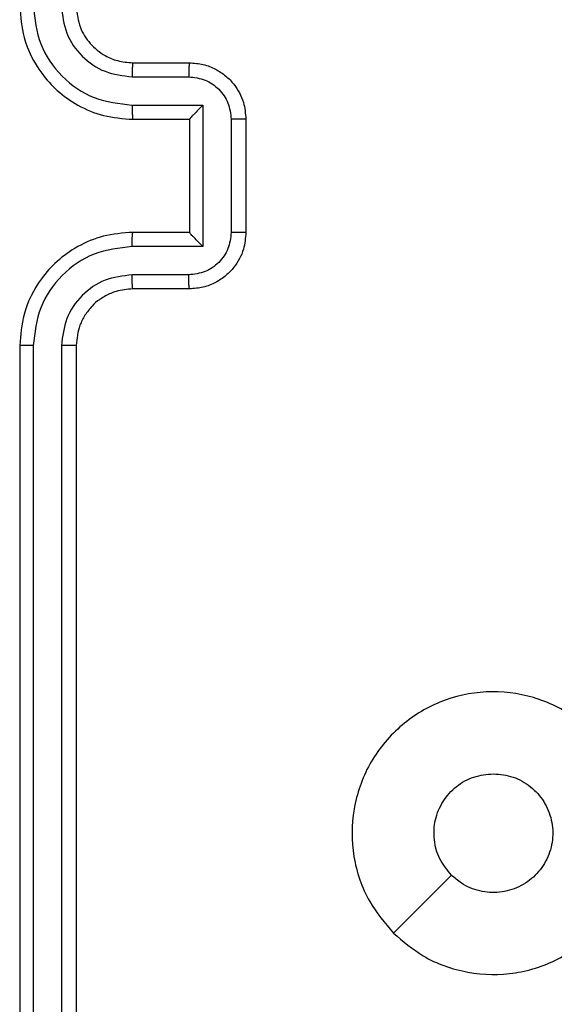
# Model space of a CAD drawing. Units: millimetres. Extents: x -4534 to 373077, y -3372 to 8015.
# Drawn here: x -1285 to -1266, y 2808 to 2843 of the extents above; entities that cross this region are included whole.
import ezdxf

# ---------------------------------------------------------------- set-up
doc = ezdxf.new("R2010")
doc.units = ezdxf.units.MM
doc.layers.add('Toestel 2D', color=7, linetype='Continuous', lineweight=20)

# ---------------------------------------------------------------- blocks, each defined once
blk = doc.blocks.new('2')
at = {"color": 7, "linetype": 'Continuous', "lineweight": 25}
for p, q in [((-1763.4856, 149.5331), (-1763.2856, 149.5331)), ((-1763.4879, 149.4833), (-1763.2878, 149.4833)), ((-1763.4879, 149.3833), (-1763.2377, 149.3833)), ((-1763.2377, 149.3833), (-1763.2377, 148.883)), ((-1763.4856, 149.3331), (-1763.2856, 149.3331)), ((-1763.2856, 149.3331), (-1763.2856, 149.3332)), ((-1763.2856, 149.3331), (-1763.2856, 148.9331)), ((-1763.1376, 149.3333), (-1763.1376, 148.933)), ((-1763.0856, 149.3331), (-1763.0856, 148.9331)), ((-1763.2856, 148.9331), (-1763.4856, 148.9331)), ((-1763.2856, 148.9331), (-1763.2856, 148.9331)), ((-1763.2377, 148.883), (-1763.4879, 148.883)), ((-1763.2878, 148.7829), (-1763.4879, 148.7829)), ((-1763.2856, 148.7331), (-1763.4856, 148.7331)), ((-1763.8856, 148.5331), (-1763.8856, 145.5331)), ((-1763.8381, 148.5327), (-1763.8382, 145.5308)), ((-1763.7381, 148.5327), (-1763.7381, 145.5308)), ((-1763.6856, 148.5331), (-1763.6856, 145.5331))]:
    blk.add_line(p, q, dxfattribs=at)
at = {"color": 7, "linetype": 'Continuous', "lineweight": 25, "flags": 128}
blk.add_lwpolyline([(-1762.5639, 146.4548), (-1762.4615, 146.5572), (-1762.3591, 146.6596)], dxfattribs=at)
at = {"color": 7, "linetype": 'Continuous', "lineweight": 25}
for points, knots in [([(-1763.8856, 149.7331), (-1763.8825, 149.6959), (-1763.8756, 149.6115), (-1763.8231, 149.5091), (-1763.7529, 149.4313), (-1763.6791, 149.3792), (-1763.5881, 149.3409), (-1763.5206, 149.3358), (-1763.4856, 149.3331)], [0, 0, 0, 0, 0.177609, 0.403002, 0.534212, 0.677457, 0.832724, 1, 1, 1, 1]), ([(-1763.8381, 149.7335), (-1763.8325, 149.6877), (-1763.8214, 149.5961), (-1763.7413, 149.4801), (-1763.6255, 149.3993), (-1763.5338, 149.3886), (-1763.4879, 149.3833)], [0, 0, 0, 0, 0.249904, 0.499848, 0.74954, 1, 1, 1, 1]), ([(-1763.7381, 149.7335), (-1763.7342, 149.7007), (-1763.7266, 149.6352), (-1763.6688, 149.5524), (-1763.5859, 149.4953), (-1763.5206, 149.4873), (-1763.4879, 149.4833)], [0, 0, 0, 0, 0.2504325, 0.5001248, 0.7500633, 1, 1, 1, 1]), ([(-1763.6856, 149.7331), (-1763.6827, 149.7075), (-1763.6773, 149.6595), (-1763.6383, 149.5983), (-1763.5906, 149.5598), (-1763.5378, 149.5373), (-1763.5039, 149.5346), (-1763.4856, 149.5331)], [0, 0, 0, 0, 0.244434, 0.457339, 0.675442, 0.824543, 1, 1, 1, 1]), ([(-1763.4856, 149.5331), (-1763.4859, 149.5324), (-1763.4865, 149.5308), (-1763.4872, 149.5194), (-1763.4878, 149.5029), (-1763.4879, 149.4899), (-1763.4879, 149.4833)], [0, 0, 0, 0, 0.250108, 0.499989, 0.749827, 1, 1, 1, 1]), ([(-1763.2856, 149.5331), (-1763.2859, 149.5322), (-1763.2865, 149.5302), (-1763.2872, 149.517), (-1763.2877, 149.5006), (-1763.2877, 149.4891), (-1763.2878, 149.4833)], [0, 0, 0, 0, 0.279876, 0.559021, 0.779475, 1, 1, 1, 1]), ([(-1763.2856, 149.5331), (-1763.269, 149.5319), (-1763.2369, 149.5296), (-1763.193, 149.5122), (-1763.1564, 149.4878), (-1763.1201, 149.4501), (-1763.0913, 149.3978), (-1763.0874, 149.3534), (-1763.0856, 149.3331)], [0, 0, 0, 0, 0.158211, 0.307001, 0.44636, 0.576282, 0.806845, 1, 1, 1, 1]), ([(-1763.2878, 149.4833), (-1763.2681, 149.4811), (-1763.2288, 149.4765), (-1763.1791, 149.4419), (-1763.1448, 149.3921), (-1763.14, 149.3529), (-1763.1376, 149.3333)], [0, 0, 0, 0, 0.250458, 0.500152, 0.750097, 1, 1, 1, 1]), ([(-1763.4879, 149.3833), (-1763.4879, 149.3767), (-1763.4878, 149.3636), (-1763.4873, 149.347), (-1763.4865, 149.3355), (-1763.4859, 149.3339), (-1763.4856, 149.3331)], [0, 0, 0, 0, 0.2501657, 0.5000094, 0.7499083, 1, 1, 1, 1]), ([(-1763.2377, 149.3833), (-1763.2432, 149.3778), (-1763.2542, 149.3667), (-1763.2673, 149.3532), (-1763.2763, 149.3438), (-1763.2816, 149.3381), (-1763.2849, 149.3343), (-1763.2854, 149.3336), (-1763.2856, 149.3332)], [0, 0, 0, 0, 0.25148, 0.502465, 0.646457, 0.775737, 0.892459, 1, 1, 1, 1]), ([(-1763.0856, 149.3331), (-1763.0858, 149.3331), (-1763.0862, 149.3332), (-1763.0894, 149.3332), (-1763.0942, 149.3332), (-1763.1007, 149.3332), (-1763.1087, 149.3332), (-1763.1178, 149.3332), (-1763.1276, 149.3333), (-1763.1343, 149.3333), (-1763.1376, 149.3333)], [0, 0, 0, 0, 0.125039, 0.250289, 0.37525, 0.500055, 0.624749, 0.749824, 0.874961, 1, 1, 1, 1]), ([(-1763.4856, 148.9331), (-1763.5207, 148.9305), (-1763.5885, 148.9253), (-1763.6797, 148.8868), (-1763.7535, 148.8344), (-1763.8236, 148.7564), (-1763.8757, 148.6542), (-1763.8826, 148.5701), (-1763.8856, 148.5331)], [0, 0, 0, 0, 0.167928, 0.323661, 0.467185, 0.59849, 0.82351, 1, 1, 1, 1]), ([(-1763.4879, 148.883), (-1763.4879, 148.8895), (-1763.4878, 148.9026), (-1763.4873, 148.9193), (-1763.4865, 148.9308), (-1763.4859, 148.9323), (-1763.4856, 148.9331)], [0, 0, 0, 0, 0.250165, 0.500034, 0.749935, 1, 1, 1, 1]), ([(-1763.1376, 148.933), (-1763.14, 148.9134), (-1763.1448, 148.8741), (-1763.1791, 148.8244), (-1763.2288, 148.7898), (-1763.2681, 148.7852), (-1763.2878, 148.7829)], [0, 0, 0, 0, 0.249902, 0.499849, 0.749545, 1, 1, 1, 1]), ([(-1763.0856, 148.9331), (-1763.0874, 148.913), (-1763.0913, 148.8687), (-1763.1199, 148.8165), (-1763.1562, 148.7786), (-1763.1928, 148.7542), (-1763.2367, 148.7366), (-1763.269, 148.7343), (-1763.2856, 148.7331)], [0, 0, 0, 0, 0.192248, 0.422509, 0.552506, 0.692092, 0.841259, 1, 1, 1, 1]), ([(-1763.2377, 148.883), (-1763.2432, 148.8885), (-1763.2542, 148.8995), (-1763.2673, 148.913), (-1763.2763, 148.9225), (-1763.2816, 148.9282), (-1763.2849, 148.9319), (-1763.2854, 148.9327), (-1763.2856, 148.9331)], [0, 0, 0, 0, 0.2514771, 0.5024874, 0.6464507, 0.7756164, 0.8924439, 1, 1, 1, 1]), ([(-1763.0856, 148.9331), (-1763.0858, 148.9331), (-1763.0862, 148.9331), (-1763.0894, 148.9331), (-1763.0942, 148.9331), (-1763.1007, 148.933), (-1763.1087, 148.933), (-1763.1178, 148.933), (-1763.1276, 148.933), (-1763.1343, 148.933), (-1763.1376, 148.933)], [0, 0, 0, 0, 0.125048, 0.250167, 0.375268, 0.499968, 0.624762, 0.749776, 0.874961, 1, 1, 1, 1]), ([(-1763.4879, 148.883), (-1763.5338, 148.8776), (-1763.6255, 148.867), (-1763.7413, 148.7862), (-1763.8214, 148.6701), (-1763.8325, 148.5785), (-1763.8381, 148.5327)], [0, 0, 0, 0, 0.250454, 0.500145, 0.750095, 1, 1, 1, 1]), ([(-1763.4879, 148.7829), (-1763.5207, 148.7791), (-1763.5861, 148.7715), (-1763.6689, 148.7138), (-1763.7261, 148.6309), (-1763.7341, 148.5654), (-1763.7381, 148.5327)], [0, 0, 0, 0, 0.250455, 0.50015, 0.750098, 1, 1, 1, 1]), ([(-1763.4856, 148.7331), (-1763.4859, 148.7339), (-1763.4865, 148.7355), (-1763.4872, 148.7468), (-1763.4878, 148.7633), (-1763.4879, 148.7764), (-1763.4879, 148.7829)], [0, 0, 0, 0, 0.250171, 0.499962, 0.7498, 1, 1, 1, 1]), ([(-1763.2856, 148.7331), (-1763.2859, 148.7341), (-1763.2865, 148.736), (-1763.2872, 148.7492), (-1763.2877, 148.7657), (-1763.2877, 148.7772), (-1763.2878, 148.7829)], [0, 0, 0, 0, 0.2797889, 0.5590823, 0.7794545, 1, 1, 1, 1]), ([(-1763.4856, 148.7331), (-1763.5054, 148.7315), (-1763.539, 148.7286), (-1763.577, 148.7119), (-1763.5955, 148.7004), (-1763.6023, 148.6956), (-1763.6029, 148.6951), (-1763.6031, 148.695), (-1763.6031, 148.6949), (-1763.6032, 148.6949), (-1763.6032, 148.6949), (-1763.6135, 148.6897), (-1763.6311, 148.6706), (-1763.6556, 148.6413), (-1763.6791, 148.595), (-1763.683, 148.5575), (-1763.6856, 148.5331)], [0, 0, 0, 0, 0.1892119, 0.3202937, 0.392972, 0.3979411, 0.4000829, 0.4003369, 0.4004615, 0.4004764, 0.4004839, 0.400488, 0.5106911, 0.6426883, 0.7683954, 1, 1, 1, 1]), ([(-1763.8381, 148.5327), (-1763.8444, 148.5327), (-1763.857, 148.5328), (-1763.8726, 148.5329), (-1763.8834, 148.533), (-1763.8848, 148.5331), (-1763.8856, 148.5331)], [0, 0, 0, 0, 0.2501114, 0.4999678, 0.7498124, 1, 1, 1, 1]), ([(-1763.6856, 148.5331), (-1763.6858, 148.5331), (-1763.6862, 148.5331), (-1763.6894, 148.533), (-1763.6943, 148.5329), (-1763.7009, 148.5328), (-1763.7089, 148.5328), (-1763.7181, 148.5328), (-1763.7279, 148.5327), (-1763.7347, 148.5327), (-1763.7381, 148.5327)], [0, 0, 0, 0, 0.1250217, 0.2501946, 0.3752151, 0.5000042, 0.6247492, 0.7497917, 0.874946, 1, 1, 1, 1]), ([(-1762.5639, 146.4547), (-1762.5942, 146.4906), (-1762.6609, 146.5696), (-1762.7128, 146.724), (-1762.7121, 146.8944), (-1762.6562, 147.0568), (-1762.5481, 147.1897), (-1762.4031, 147.2801), (-1762.2364, 147.3171), (-1762.0665, 147.2967), (-1761.9129, 147.2214), (-1761.7927, 147.0996), (-1761.7199, 146.9446), (-1761.7022, 146.7745), (-1761.7417, 146.6082), (-1761.8345, 146.4644), (-1761.9694, 146.3592), (-1762.1315, 146.3046), (-1762.3021, 146.3075), (-1762.4536, 146.3604), (-1762.5302, 146.426), (-1762.5639, 146.4547)], [0, 0, 0, 0, 0.044736, 0.098639, 0.151934, 0.205874, 0.260191, 0.313198, 0.366982, 0.420857, 0.474336, 0.527986, 0.581906, 0.635427, 0.689069, 0.742822, 0.79663, 0.850209, 0.903793, 0.957775, 1, 1, 1, 1]), ([(-1762.359, 146.6596), (-1762.3741, 146.6779), (-1762.4042, 146.7146), (-1762.4231, 146.7846), (-1762.4192, 146.856), (-1762.3915, 146.9225), (-1762.3435, 146.9756), (-1762.2808, 147.0113), (-1762.2339, 147.0159), (-1762.2106, 147.0181)], [0, 0, 0, 0, 0.143037, 0.286069, 0.429054, 0.572255, 0.715512, 0.858783, 1, 1, 1, 1]), ([(-1762.2106, 147.0181), (-1762.187, 147.0158), (-1762.1398, 147.0112), (-1762.077, 146.975), (-1762.0292, 146.9218), (-1762.0018, 146.8553), (-1761.998, 146.7836), (-1762.0181, 146.7146), (-1762.0599, 146.6562), (-1762.1187, 146.6148), (-1762.188, 146.5953), (-1762.2595, 146.6), (-1762.3185, 146.624), (-1762.3476, 146.6496), (-1762.359, 146.6596)], [0, 0, 0, 0, 0.085849, 0.171701, 0.257506, 0.34329, 0.4291, 0.514999, 0.600978, 0.686987, 0.772999, 0.85894, 0.944849, 1, 1, 1, 1])]:
    blk.add_open_spline(points, degree=3, knots=knots, dxfattribs=at)
blk = doc.blocks.new('VPL-03-WD1452')
at = {"layer": 'Toestel 2D', "xscale": 10, "yscale": 10, "zscale": 10}
blk.add_blockref('2', (16353.821, 1345.729), dxfattribs=at)

msp = doc.modelspace()

# ---------------------------------------------------------------- block references
msp.add_blockref('VPL-03-WD1452', (0, 0))

doc.saveas('drawing.dxf')
